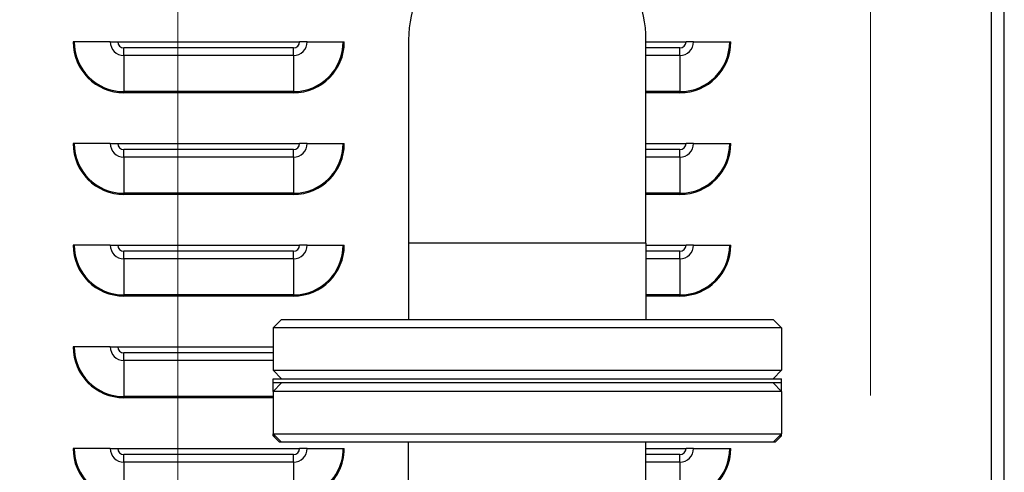
# Model space of a CAD drawing. Units: inches. Extents: x 17 to 351, y 11 to 233.
# Drawn here: x 181 to 195, y 135 to 142 of the extents above; entities that cross this region are included whole.
import ezdxf

# ---------------------------------------------------------------- set-up
doc = ezdxf.new("R2010")
doc.units = ezdxf.units.IN
doc.header["$LTSCALE"] = 22
doc.header["$MEASUREMENT"] = 0
for name, color, linetype, lineweight in [('Dimensions(ANSI)', 7, 'Continuous', 18), ('Visible Edges(ANSI)', 7, 'Continuous', 25), ('Visible Tangent Edges(ANSI)', 7, 'Continuous', 25)]:
    doc.layers.add(name, color=color, linetype=linetype, lineweight=lineweight)
doc.styles.add('MESTEK', font='arial.ttf')
doc.dimstyles.new('MESTEK FRACTIONS', dxfattribs={"dimscale": 22, "dimtxt": 0.08, "dimasz": 0.098425, "dimexe": 0.063, "dimexo": 0.0625, "dimgap": 0.031496, "dimtad": 0, "dimtih": 1, "dimtoh": 1, "dimdec": 4, "dimrnd": 1e-08, "dimzin": 1, "dimdsep": 46, "dimlunit": 5, "dimtxsty": 'MESTEK', "dimcen": 0.09, "dimdle": 0.393701, "dimclrd": 7, "dimclre": 7, "dimclrt": 7, "dimadec": 0, "dimazin": 0, "dimtfac": 1, "dimtofl": 0, "dimtmove": 0, "dimatfit": 3, "dimfxl": 0, "dimfrac": 2, "dimtolj": 1, "dimtzin": 0, "dimlwd": 15, "dimlwe": 15, "dimarcsym": 0})

# ---------------------------------------------------------------- blocks, each defined once
blk = doc.blocks.new('*D12')
at = {"layer": 'Defpoints', "color": 0, "linetype": 'Continuous'}
for p in [(193.26, 175.683), (112.218, 154.411), (193.26, 134.583)]:
    blk.add_point(p, dxfattribs=at)
at = {"layer": 'Dimensions(ANSI)', "color": 7, "linetype": 'Continuous', "lineweight": 15}
for p, q in [((112.218, 155.786), (112.218, 177.069)), ((193.26, 135.958), (193.26, 177.069)), ((114.383, 175.683), (128.744, 175.683)), ((191.095, 175.683), (149.311, 175.683))]:
    blk.add_line(p, q, dxfattribs=at)
at = {"layer": 'Dimensions(ANSI)', "color": 7, "linetype": 'Continuous'}
for points in [[(114.383, 176.044), (114.383, 175.322), (112.218, 175.683)], [(191.095, 176.044), (191.095, 175.322), (193.26, 175.683)]]:
    blk.add_solid(points, dxfattribs=at)
at = {"layer": 'Dimensions(ANSI)', "color": 7, "linetype": 'Continuous', "lineweight": 18, "insert": (139.028, 179.546), "char_height": 1.76, "attachment_point": 2, "style": 'MESTEK'}
blk.add_mtext('\\A1; 81 1/16\\P[2058]{\\PWATER OUTLET}', dxfattribs=at)
blk = doc.blocks.new('*D13')
at = {"layer": 'Defpoints', "color": 0, "linetype": 'Continuous'}
for p in [(183.044, 168.046), (112.218, 154.411), (183.044, 116.249)]:
    blk.add_point(p, dxfattribs=at)
at = {"layer": 'Dimensions(ANSI)', "color": 7, "linetype": 'Continuous', "lineweight": 15}
for p, q in [((112.218, 155.786), (112.218, 169.432)), ((183.044, 117.624), (183.044, 169.432)), ((114.383, 168.046), (150.981, 168.046)), ((180.879, 168.046), (168.817, 168.046))]:
    blk.add_line(p, q, dxfattribs=at)
at = {"layer": 'Dimensions(ANSI)', "color": 7, "linetype": 'Continuous'}
for points in [[(114.383, 168.407), (114.383, 167.685), (112.218, 168.046)], [(180.879, 168.407), (180.879, 167.685), (183.044, 168.046)]]:
    blk.add_solid(points, dxfattribs=at)
at = {"layer": 'Dimensions(ANSI)', "color": 7, "linetype": 'Continuous', "lineweight": 18, "insert": (159.899, 171.879), "char_height": 1.76, "attachment_point": 2, "style": 'MESTEK'}
blk.add_mtext('\\A1; 70 13/16\\P[1799]{\\PWATER INLET}', dxfattribs=at)

msp = doc.modelspace()

# ---------------------------------------------------------------- linework, layer by layer
at = {"layer": 'Visible Edges(ANSI)'}
for p, q in [((195.042605, 125.539591), (195.042605, 145.435128)), ((195.233526, 102.442757), (195.233526, 145.288549)), ((181.514793, 141.177745), (181.498855, 141.177745)), ((182.04755, 141.177745), (181.514793, 141.177745)), ((182.04755, 141.177745), (182.158855, 141.177745)), ((182.158855, 141.177745), (184.838855, 141.177745)), ((184.950159, 141.177745), (184.838855, 141.177745)), ((184.950159, 141.177745), (185.482916, 141.177745)), ((185.482916, 141.177745), (185.498855, 141.177745)), ((186.448105, 141.207074), (186.448105, 138.207074)), ((189.948105, 138.207074), (189.948105, 141.207074)), ((189.948105, 141.177745), (190.538855, 141.177745)), ((190.650159, 141.177745), (190.538855, 141.177745)), ((190.650159, 141.177745), (191.182916, 141.177745)), ((191.182916, 141.177745), (191.198855, 141.177745)), ((181.514793, 139.677745), (181.498855, 139.677745)), ((182.04755, 139.677745), (181.514793, 139.677745)), ((182.04755, 139.677745), (182.158855, 139.677745)), ((182.158855, 139.677745), (184.838855, 139.677745)), ((184.950159, 139.677745), (184.838855, 139.677745)), ((184.950159, 139.677745), (185.482916, 139.677745)), ((185.482916, 139.677745), (185.498855, 139.677745)), ((189.948105, 139.677745), (190.538855, 139.677745)), ((190.650159, 139.677745), (190.538855, 139.677745)), ((190.650159, 139.677745), (191.182916, 139.677745)), ((191.182916, 139.677745), (191.198855, 139.677745)), ((181.514793, 138.177745), (181.498855, 138.177745)), ((182.04755, 138.177745), (181.514793, 138.177745)), ((182.04755, 138.177745), (182.158855, 138.177745)), ((182.158855, 138.177745), (184.838855, 138.177745)), ((184.950159, 138.177745), (184.838855, 138.177745)), ((184.950159, 138.177745), (185.482916, 138.177745)), ((185.482916, 138.177745), (185.498855, 138.177745)), ((186.448105, 138.207074), (186.448105, 137.082074)), ((189.948105, 138.207074), (189.948105, 137.082074)), ((189.948105, 138.177745), (190.538855, 138.177745)), ((190.650159, 138.177745), (190.538855, 138.177745)), ((190.650159, 138.177745), (191.182916, 138.177745)), ((191.182916, 138.177745), (191.198855, 138.177745)), ((184.573105, 137.082074), (184.448105, 136.957074)), ((191.948105, 136.957074), (184.448105, 136.957074)), ((184.448105, 136.957074), (184.448105, 136.332074)), ((184.573105, 137.082074), (191.823105, 137.082074)), ((191.823105, 137.082074), (191.948105, 136.957074)), ((191.948105, 136.957074), (191.948105, 136.332074)), ((181.514793, 136.677745), (181.498855, 136.677745)), ((182.04755, 136.677745), (181.514793, 136.677745)), ((182.04755, 136.677745), (182.158855, 136.677745)), ((182.158855, 136.677745), (184.448105, 136.677745)), ((184.448105, 136.332074), (191.948105, 136.332074)), ((184.573105, 136.207074), (184.448105, 136.332074)), ((191.823105, 136.207074), (191.948105, 136.332074)), ((184.448105, 136.207074), (191.948105, 136.207074)), ((184.448105, 136.145074), (184.448105, 136.207074)), ((191.948105, 136.145074), (184.448105, 136.145074)), ((184.448105, 136.020074), (184.448105, 136.145074)), ((184.573105, 136.145074), (184.448105, 136.020074)), ((191.823105, 136.145074), (191.948105, 136.020074)), ((191.948105, 136.145074), (191.948105, 136.207074)), ((191.948105, 136.020074), (191.948105, 136.145074)), ((191.948105, 136.020074), (184.448105, 136.020074)), ((184.448105, 136.020074), (184.448105, 135.395074)), ((191.948105, 136.020074), (191.948105, 135.395074)), ((184.448105, 135.363824), (184.448105, 135.395074)), ((184.448105, 135.395074), (191.948105, 135.395074)), ((184.573105, 135.270074), (184.448105, 135.395074)), ((184.448105, 135.363824), (184.479355, 135.363824)), ((184.541855, 135.270074), (184.448105, 135.363824)), ((191.823105, 135.270074), (191.948105, 135.395074)), ((191.854355, 135.270074), (191.948105, 135.363824)), ((191.916855, 135.363824), (191.948105, 135.363824)), ((191.948105, 135.363824), (191.948105, 135.395074)), ((184.573105, 135.270074), (184.541855, 135.270074)), ((191.823105, 135.270074), (184.573105, 135.270074)), ((186.448105, 132.582574), (186.448105, 135.270074)), ((189.948105, 132.582574), (189.948105, 135.270074)), ((191.854355, 135.270074), (191.823105, 135.270074)), ((181.514793, 135.177745), (181.498855, 135.177745)), ((182.04755, 135.177745), (181.514793, 135.177745)), ((182.04755, 135.177745), (182.158855, 135.177745)), ((182.158855, 135.177745), (184.838855, 135.177745)), ((184.950159, 135.177745), (184.838855, 135.177745)), ((184.950159, 135.177745), (185.482916, 135.177745)), ((185.482916, 135.177745), (185.498855, 135.177745)), ((189.948105, 135.177745), (190.538855, 135.177745)), ((190.650159, 135.177745), (190.538855, 135.177745)), ((190.650159, 135.177745), (191.182916, 135.177745)), ((191.182916, 135.177745), (191.198855, 135.177745))]:
    msp.add_line(p, q, dxfattribs=at)
msp.add_arc((188.198105, 141.207074), 1.75, 0, 180, dxfattribs=at)
at = {"layer": 'Visible Tangent Edges(ANSI)'}
for p, q in [((182.248855, 140.976441), (182.248855, 141.087745)), ((184.748855, 141.087745), (182.248855, 141.087745)), ((184.748855, 140.976441), (184.748855, 141.087745)), ((190.448855, 141.087745), (189.948105, 141.087745)), ((190.448855, 140.976441), (190.448855, 141.087745)), ((182.248855, 140.976441), (182.248855, 140.443683)), ((184.748855, 140.976441), (182.248855, 140.976441)), ((184.748855, 140.976441), (184.748855, 140.443683)), ((190.448855, 140.976441), (189.948105, 140.976441)), ((190.448855, 140.976441), (190.448855, 140.443683)), ((182.248855, 140.443683), (182.248855, 140.427745)), ((184.748855, 140.443683), (182.248855, 140.443683)), ((184.748855, 140.443683), (184.748855, 140.427745)), ((190.448855, 140.443683), (189.948105, 140.443683)), ((190.448855, 140.443683), (190.448855, 140.427745)), ((184.748855, 140.427745), (182.248855, 140.427745)), ((190.448855, 140.427745), (189.948105, 140.427745)), ((182.248855, 139.476441), (182.248855, 139.587745)), ((184.748855, 139.587745), (182.248855, 139.587745)), ((184.748855, 139.476441), (184.748855, 139.587745)), ((190.448855, 139.587745), (189.948105, 139.587745)), ((190.448855, 139.476441), (190.448855, 139.587745)), ((182.248855, 139.476441), (182.248855, 138.943683)), ((184.748855, 139.476441), (182.248855, 139.476441)), ((184.748855, 139.476441), (184.748855, 138.943683)), ((190.448855, 139.476441), (189.948105, 139.476441)), ((190.448855, 139.476441), (190.448855, 138.943683)), ((182.248855, 138.943683), (182.248855, 138.927745)), ((184.748855, 138.943683), (182.248855, 138.943683)), ((184.748855, 138.927745), (182.248855, 138.927745)), ((184.748855, 138.943683), (184.748855, 138.927745)), ((190.448855, 138.943683), (189.948105, 138.943683)), ((190.448855, 138.927745), (189.948105, 138.927745)), ((190.448855, 138.943683), (190.448855, 138.927745)), ((189.948105, 138.207074), (186.448105, 138.207074)), ((182.248855, 137.976441), (182.248855, 138.087745)), ((184.748855, 138.087745), (182.248855, 138.087745)), ((182.248855, 137.976441), (182.248855, 137.443683)), ((184.748855, 137.976441), (182.248855, 137.976441)), ((184.748855, 137.976441), (184.748855, 138.087745)), ((184.748855, 137.976441), (184.748855, 137.443683)), ((190.448855, 138.087745), (189.948105, 138.087745)), ((190.448855, 137.976441), (189.948105, 137.976441)), ((190.448855, 137.976441), (190.448855, 138.087745)), ((190.448855, 137.976441), (190.448855, 137.443683)), ((182.248855, 137.443683), (182.248855, 137.427745)), ((184.748855, 137.443683), (182.248855, 137.443683)), ((184.748855, 137.427745), (182.248855, 137.427745)), ((184.748855, 137.443683), (184.748855, 137.427745)), ((190.448855, 137.443683), (189.948105, 137.443683)), ((190.448855, 137.427745), (189.948105, 137.427745)), ((190.448855, 137.443683), (190.448855, 137.427745)), ((182.248855, 136.476441), (182.248855, 136.587745)), ((184.448105, 136.587745), (182.248855, 136.587745)), ((182.248855, 136.476441), (182.248855, 135.943683)), ((184.448105, 136.476441), (182.248855, 136.476441)), ((182.248855, 135.943683), (182.248855, 135.927745)), ((184.448105, 135.943683), (182.248855, 135.943683)), ((184.448105, 135.927745), (182.248855, 135.927745)), ((182.248855, 134.976441), (182.248855, 135.087745)), ((184.748855, 135.087745), (182.248855, 135.087745)), ((184.748855, 134.976441), (184.748855, 135.087745)), ((190.448855, 135.087745), (189.948105, 135.087745)), ((190.448855, 134.976441), (190.448855, 135.087745)), ((182.248855, 134.976441), (182.248855, 134.625574)), ((184.748855, 134.976441), (182.248855, 134.976441)), ((184.748855, 134.976441), (184.748855, 134.443683)), ((190.448855, 134.976441), (189.948105, 134.976441)), ((190.448855, 134.976441), (190.448855, 134.443683))]:
    msp.add_line(p, q, dxfattribs=at)
for centre, radius, start, end in [((182.248855, 141.177745), 0.75, 180, 270), ((182.248855, 141.177745), 0.734061, 180, 270), ((182.248855, 141.177745), 0.201304, 180, 270), ((182.248855, 141.177745), 0.09, 180, 270), ((184.748855, 141.177745), 0.09, 270, 0), ((184.748855, 141.177745), 0.201304, 270, 0), ((184.748855, 141.177745), 0.734061, 270, 0), ((184.748855, 141.177745), 0.75, 270, 0), ((190.448855, 141.177745), 0.09, 270, 0), ((190.448855, 141.177745), 0.201304, 270, 0), ((190.448855, 141.177745), 0.734061, 270, 0), ((190.448855, 141.177745), 0.75, 270, 0), ((182.248855, 139.677745), 0.75, 180, 270), ((182.248855, 139.677745), 0.734061, 180, 270), ((182.248855, 139.677745), 0.201304, 180, 270), ((182.248855, 139.677745), 0.09, 180, 270), ((184.748855, 139.677745), 0.09, 270, 0), ((184.748855, 139.677745), 0.201304, 270, 0), ((184.748855, 139.677745), 0.734061, 270, 0), ((184.748855, 139.677745), 0.75, 270, 0), ((190.448855, 139.677745), 0.09, 270, 0), ((190.448855, 139.677745), 0.201304, 270, 0), ((190.448855, 139.677745), 0.734061, 270, 0), ((190.448855, 139.677745), 0.75, 270, 0), ((182.248855, 138.177745), 0.75, 180, 270), ((182.248855, 138.177745), 0.734061, 180, 270), ((182.248855, 138.177745), 0.201304, 180, 270), ((182.248855, 138.177745), 0.09, 180, 270), ((184.748855, 138.177745), 0.09, 270, 0), ((184.748855, 138.177745), 0.201304, 270, 0), ((184.748855, 138.177745), 0.734061, 270, 0), ((184.748855, 138.177745), 0.75, 270, 0), ((190.448855, 138.177745), 0.09, 270, 0), ((190.448855, 138.177745), 0.201304, 270, 0), ((190.448855, 138.177745), 0.734061, 270, 0), ((190.448855, 138.177745), 0.75, 270, 0), ((182.248855, 136.677745), 0.75, 180, 270), ((182.248855, 136.677745), 0.734061, 180, 270), ((182.248855, 136.677745), 0.201304, 180, 270), ((182.248855, 136.677745), 0.09, 180, 270), ((182.248855, 135.177745), 0.75, 180, 225.2534226), ((182.248855, 135.177745), 0.734061, 180, 226.5228283), ((182.248855, 135.177745), 0.201304, 180, 270), ((182.248855, 135.177745), 0.09, 180, 270), ((184.748855, 135.177745), 0.09, 270, 0), ((184.748855, 135.177745), 0.201304, 270, 0), ((184.748855, 135.177745), 0.734061, 303.6211421, 0), ((184.748855, 135.177745), 0.75, 306.1822322, 0), ((190.448855, 135.177745), 0.09, 270, 0), ((190.448855, 135.177745), 0.201304, 270, 0), ((190.448855, 135.177745), 0.734061, 270, 0), ((190.448855, 135.177745), 0.75, 270, 0)]:
    msp.add_arc(centre, radius, start, end, dxfattribs=at)

# ---------------------------------------------------------------- dimensions: what is measured, and where the dimension line sits
at = {"layer": 'Dimensions(ANSI)', "color": 7, "linetype": 'Continuous', "lineweight": 18}
for base, p2, text, picture, middle in [((193.260105, 175.682984), (193.260105, 134.582574), ' <>\\X[2058]{\\PWATER OUTLET}', '*D12', (139.027633, 175.682984)), ((183.0441, 168.045997), (183.0441, 116.248585), ' <>\\X[1799]{\\PWATER INLET}', '*D13', (159.89925, 168.045997))]:
    dim = msp.add_linear_dim(base=base, p1=(112.217605, 154.411245), p2=p2, angle=180, text=text, dimstyle='MESTEK FRACTIONS', override={"dimtih": 0, "dimtoh": 0, "dimdec": 4, "dimpost": '\\X', "dimtp": 0, "dimtm": 0, "dimtdec": 2, "dimatfit": 1, "dimtvp": -0.333333}, dxfattribs=at)
    dim.commit()
    dim.dimension.update_dxf_attribs({"geometry": picture, "text_midpoint": middle, "dimtype": 160})

doc.saveas('drawing.dxf')
